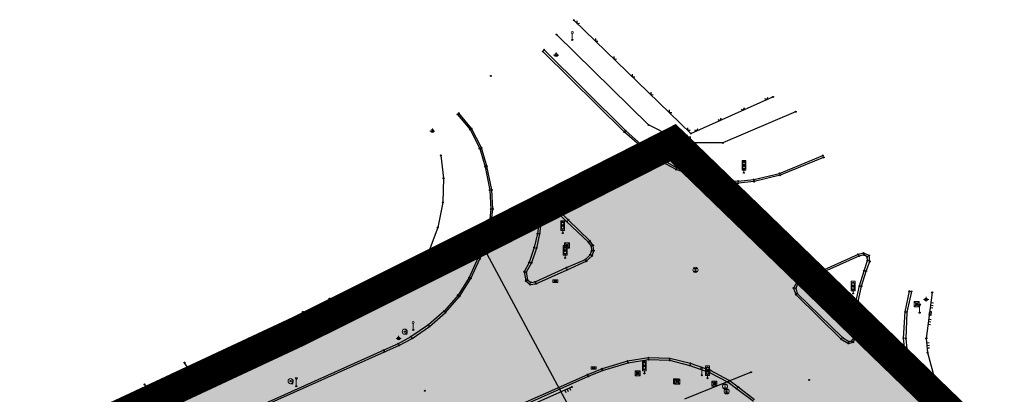
# Model space of a CAD drawing. Units: inches. Extents: x 104 to 7527718, y 15 to 4826782.
# Drawn here: x 7527220 to 7527316, y 4826656 to 4826693 of the extents above; entities that cross this region are included whole.
import ezdxf

# ---------------------------------------------------------------- set-up
doc = ezdxf.new("R2010")
doc.units = ezdxf.units.IN
doc.header["$LTSCALE"] = 0.25
doc.header["$MEASUREMENT"] = 0
doc.header["$PDMODE"] = 32
doc.header["$PDSIZE"] = 0.1
doc.linetypes.add('DASHED2', pattern=[0.375, 0.25, -0.125])
doc.layers.add('0 granica plana', color=7, linetype='Continuous', lineweight=0)
doc.layers.add('101_parcele_granica', color=7, linetype='Continuous', lineweight=30)
for name, color, linetype in [('002_Legenda-text', 7, 'Continuous'), ('107_detalj_linije', 1, 'Continuous'), ('108_topografski_znaci', 1, 'Continuous'), ('115_katastarske_tacke', 7, 'Continuous'), ('120_detaljne_tacke', 1, 'Continuous')]:
    doc.layers.add(name, color=color, linetype=linetype)
doc.layers.add('111 фекална канализација', color=7, linetype='Continuous', true_color=0x992a00)
doc.layers.add('127 телефон', color=7, linetype='Continuous', true_color=0x9900ff)
doc.layers.get('111 фекална канализација').off()
doc.layers.get('127 телефон').off()

# ---------------------------------------------------------------- blocks, each defined once
blk = doc.blocks.new('T62-04')
at = {"layer": '108_topografski_znaci', "linetype": 'Continuous', "lineweight": 9}
for p, q in [((-0.8, 0.6), (0.8, 0.6)), ((0.8, -0.6), (-0.8, -0.6))]:
    blk.add_line(p, q, dxfattribs=at)
blk.add_circle((0, 0), 0.05, dxfattribs=at)
for start, end in [(143.1301, 216.8699), (36.8699, 143.1301), (323.1301, 36.8699), (216.8699, 323.1301)]:
    blk.add_arc((0, 0), 1, start, end, dxfattribs=at)
at = {"layer": '108_topografski_znaci', "linetype": 'Continuous'}
for points in [[(-0.05, 0), (-0.04, -0.04), (-0.04, 0.04)], [(-0.04, 0.04), (0, -0.05), (0, 0.05)], [(0, -0.05), (-0.04, 0.04), (-0.04, -0.04)], [(0, 0.05), (0.04, -0.04), (0.04, 0.04)], [(0.04, -0.04), (0, 0.05), (0, -0.05)], [(0.05, 0), (0.04, 0.04), (0.04, -0.04)]]:
    blk.add_solid(points, dxfattribs=at)
blk = doc.blocks.new('T95-01')
at = {"layer": '108_topografski_znaci', "linetype": 'Continuous', "lineweight": 9}
blk.add_line((0, -1), (1, -1), dxfattribs=at)
for radius in [1, 0.05]:
    blk.add_circle((0, 0), radius, dxfattribs=at)
blk.add_arc((-0.23, 0), 1.03, 282.6804, 77.3196, dxfattribs=at)
at = {"layer": '108_topografski_znaci', "linetype": 'Continuous'}
for points in [[(-0.05, 0), (-0.04, -0.04), (-0.04, 0.04)], [(-0.04, 0.04), (0, -0.05), (0, 0.05)], [(0, -0.05), (-0.04, 0.04), (-0.04, -0.04)], [(0, 1), (0.22, 0.92), (0.26, 0.97)], [(0.04, -0.04), (0, 0.05), (0, -0.05)], [(0, 0.05), (0.04, -0.04), (0.04, 0.04)], [(0.05, 0), (0.04, 0.04), (0.04, -0.04)], [(0.26, 0.97), (0.22, 0.92), (0.5, 0.87)], [(0.22, 0.92), (0.41, 0.8), (0.5, 0.87)], [(0.5, 0.87), (0.41, 0.8), (0.71, 0.71)], [(0.41, 0.8), (0.58, 0.64), (0.71, 0.71)], [(0.71, 0.71), (0.58, 0.64), (0.87, 0.5)], [(0.58, 0.64), (0.7, 0.45), (0.87, 0.5)], [(0.87, 0.5), (0.7, 0.45), (0.97, 0.26)], [(0.7, 0.45), (0.77, 0.23), (0.97, 0.26)], [(0.97, 0.26), (0.77, 0.23), (1, 0)], [(0.77, 0.23), (0.8, 0), (1, 0)], [(1, 0), (0.8, 0), (0.97, -0.26)], [(0.22, -0.92), (0, -1), (0.26, -0.97)], [(0.41, -0.8), (0.22, -0.92), (0.5, -0.87)], [(0.5, -0.87), (0.22, -0.92), (0.26, -0.97)], [(0.58, -0.64), (0.41, -0.8), (0.71, -0.71)], [(0.71, -0.71), (0.41, -0.8), (0.5, -0.87)], [(0.7, -0.45), (0.58, -0.64), (0.87, -0.5)], [(0.87, -0.5), (0.58, -0.64), (0.71, -0.71)], [(0.77, -0.23), (0.7, -0.45), (0.97, -0.26)], [(0.97, -0.26), (0.7, -0.45), (0.87, -0.5)], [(0.8, 0), (0.77, -0.23), (0.97, -0.26)]]:
    blk.add_solid(points, dxfattribs=at)
blk = doc.blocks.new('T93-03')
at = {"layer": '108_topografski_znaci', "linetype": 'Continuous', "lineweight": 9}
for p, q in [((0.46, 3.3), (-0.46, 3.3)), ((0, 2.5), (-0.46, 3.3)), ((0, 2.5), (0.46, 3.3)), ((0, 2.5), (0, 0)), ((0, 0), (0.5, 0))]:
    blk.add_line(p, q, dxfattribs=at)
blk = doc.blocks.new('T64-43')
at = {"layer": '108_topografski_znaci', "linetype": 'Continuous', "lineweight": 9}
for p, q in [((-1, 0), (1, 0)), ((0, 1), (0, 0))]:
    blk.add_line(p, q, dxfattribs=at)
blk.add_circle((0, 0), 0.6, dxfattribs=at)
blk.add_point((0, 0), dxfattribs=at)
blk = doc.blocks.new('T64-08')
at = {"color": 1, "linetype": 'Continuous', "lineweight": 9, "true_color": 0xff0000}
for p, q in [((1, 1), (-1, -1)), ((-1, 1), (1, -1)), ((1, 1), (-1, 1)), ((-1, 1), (-1, -1)), ((1, -1), (1, 1)), ((-1, -1), (1, -1))]:
    blk.add_line(p, q, dxfattribs=at)
for centre in [(-0.5, 0), (0, 0.5), (0.5, 0), (0, -0.5)]:
    blk.add_circle(centre, 0.05, dxfattribs=at)
at = {"color": 1, "linetype": 'Continuous', "true_color": 0xff0000}
for points in [[(-0.55, 0), (-0.54, -0.04), (-0.54, 0.04)], [(-0.54, 0.04), (-0.5, -0.05), (-0.5, 0.05)], [(-0.5, -0.05), (-0.54, 0.04), (-0.54, -0.04)], [(-0.5, 0.05), (-0.46, -0.04), (-0.46, 0.04)], [(-0.46, -0.04), (-0.5, 0.05), (-0.5, -0.05)], [(-0.45, 0), (-0.46, 0.04), (-0.46, -0.04)], [(-0.05, 0.5), (-0.04, 0.46), (-0.04, 0.54)], [(-0.04, 0.54), (0, 0.45), (0, 0.55)], [(0, 0.45), (-0.04, 0.54), (-0.04, 0.46)], [(0, 0.55), (0.04, 0.46), (0.04, 0.54)], [(0.04, 0.46), (0, 0.55), (0, 0.45)], [(0.05, 0.5), (0.04, 0.54), (0.04, 0.46)], [(0.45, 0), (0.46, -0.04), (0.46, 0.04)], [(0.46, 0.04), (0.5, -0.05), (0.5, 0.05)], [(0.5, -0.05), (0.46, 0.04), (0.46, -0.04)], [(0.5, 0.05), (0.54, -0.04), (0.54, 0.04)], [(0.54, -0.04), (0.5, 0.05), (0.5, -0.05)], [(0.55, 0), (0.54, 0.04), (0.54, -0.04)], [(-0.05, -0.5), (-0.04, -0.54), (-0.04, -0.46)], [(-0.04, -0.46), (0, -0.55), (0, -0.45)], [(0, -0.55), (-0.04, -0.46), (-0.04, -0.54)], [(0, -0.45), (0.04, -0.54), (0.04, -0.46)], [(0.04, -0.54), (0, -0.45), (0, -0.55)], [(0.05, -0.5), (0.04, -0.46), (0.04, -0.54)]]:
    blk.add_solid(points, dxfattribs=at)
blk = doc.blocks.new('T93-04')
at = {"layer": '108_topografski_znaci', "linetype": 'Continuous', "lineweight": 9}
for p, q in [((0, 2.5), (0, 0)), ((0, 0), (0.5, 0))]:
    blk.add_line(p, q, dxfattribs=at)
blk.add_circle((0, 2.9), 0.4, dxfattribs=at)
blk = doc.blocks.new('T64-19')
at = {"layer": '108_topografski_znaci', "linetype": 'Continuous', "lineweight": 9}
h = blk.add_hatch(color=256, dxfattribs=at)
h.paths.add_polyline_path([(-0.75, 3.65, 1), (0.75, 3.65, 1)])
h.paths.add_polyline_path([(0.5, 3.65, -1), (-0.5, 3.65, -1)], flags=16)
h.paths.add_polyline_path([(-0.75, 2.15, 1), (0.75, 2.15, 1)])
h.paths.add_polyline_path([(0.5, 2.15, -1), (-0.5, 2.15, -1)], flags=16)
for p, q in [((-0.75, 4.8), (-0.75, 1)), ((-0.75, 4.8), (0.75, 4.8)), ((0.75, 4.8), (0.75, 1)), ((-0.75, 1), (0.75, 1)), ((0, 1), (0, 0)), ((0.75, 1), (0.75, 1))]:
    blk.add_line(p, q, dxfattribs=at)
for centre, radius in [((0, 3.65), 0.75), ((0, 3.65), 0.5), ((0, 2.15), 0.75), ((0, 2.15), 0.5)]:
    blk.add_circle(centre, radius, dxfattribs=at)
blk = doc.blocks.new('T65-07')
at = {"layer": '108_topografski_znaci', "linetype": 'Continuous', "lineweight": 9}
for p, q in [((-1, 1), (-1, -1)), ((1, 1), (-1, 1)), ((-0.5, 0.5), (0.5, 0.5)), ((0, 0.5), (0, -0.5)), ((1, -1), (1, 1)), ((-1, -1), (1, -1))]:
    blk.add_line(p, q, dxfattribs=at)
blk = doc.blocks.new('T62-11')
at = {"layer": '108_topografski_znaci', "linetype": 'Continuous', "lineweight": 9}
for p, q in [((1, 0.5), (-1, 0.5)), ((-1, 0.5), (-1, -0.5)), ((-0.5, 0.5), (-0.5, -0.5)), ((0.5, -0.5), (0.5, 0.5)), ((1, -0.5), (1, 0.5)), ((-1, -0.5), (1, -0.5))]:
    blk.add_line(p, q, dxfattribs=at)
blk.add_circle((0, 0), 0.05, dxfattribs=at)
at = {"layer": '108_topografski_znaci', "linetype": 'Continuous'}
for points in [[(-0.05, 0), (-0.04, -0.03), (-0.04, 0.03)], [(-0.04, 0.03), (-0.03, -0.04), (-0.03, 0.04)], [(-0.03, -0.04), (-0.04, 0.03), (-0.04, -0.03)], [(-0.03, 0.04), (0, -0.05), (0, 0.05)], [(0, -0.05), (-0.03, 0.04), (-0.03, -0.04)], [(0, 0.05), (0.03, -0.04), (0.03, 0.04)], [(0.03, -0.04), (0, 0.05), (0, -0.05)], [(0.03, 0.04), (0.04, -0.03), (0.04, 0.03)], [(0.04, -0.03), (0.03, 0.04), (0.03, -0.04)], [(0.05, 0), (0.04, 0.03), (0.04, -0.03)]]:
    blk.add_solid(points, dxfattribs=at)
blk = doc.blocks.new('T65-22')
at = {"layer": '108_topografski_znaci', "linetype": 'Continuous', "lineweight": 9}
for p, q in [((1, 1), (-1, 1)), ((-1, 1), (1, -1)), ((1, 1), (-1, -1)), ((-1, 1), (-1, -1)), ((1, -1), (1, 1)), ((-1, -1), (1, -1))]:
    blk.add_line(p, q, dxfattribs=at)
for centre in [(-0.5, 0), (0.5, 0)]:
    blk.add_circle(centre, 0.05, dxfattribs=at)
at = {"layer": '108_topografski_znaci', "linetype": 'Continuous'}
for points in [[(-0.55, 0), (-0.54, -0.04), (-0.54, 0.04)], [(-0.54, 0.04), (-0.5, -0.05), (-0.5, 0.05)], [(-0.5, -0.05), (-0.54, 0.04), (-0.54, -0.04)], [(-0.5, 0.05), (-0.46, -0.04), (-0.46, 0.04)], [(-0.46, -0.04), (-0.5, 0.05), (-0.5, -0.05)], [(-0.45, 0), (-0.46, 0.04), (-0.46, -0.04)], [(0.45, 0), (0.46, -0.04), (0.46, 0.04)], [(0.46, 0.04), (0.5, -0.05), (0.5, 0.05)], [(0.5, -0.05), (0.46, 0.04), (0.46, -0.04)], [(0.5, 0.05), (0.54, -0.04), (0.54, 0.04)], [(0.54, -0.04), (0.5, 0.05), (0.5, -0.05)], [(0.55, 0), (0.54, 0.04), (0.54, -0.04)]]:
    blk.add_solid(points, dxfattribs=at)
blk = doc.blocks.new('TK120X')
at = {"linetype": 'Continuous'}
for p, q in [((-1, 0), (-1, 1)), ((0, 0), (0, 1)), ((1, 0), (1, 1))]:
    blk.add_line(p, q, dxfattribs=at)
blk = doc.blocks.new('TK117')
at = {"layer": '108_topografski_znaci', "linetype": 'Continuous'}
for p, q in [((-0.71, 0.71), (0, 0)), ((0, 0), (0.71, 0.71))]:
    blk.add_line(p, q, dxfattribs=at)
blk = doc.blocks.new('CIG1000')
for p, q in [((-3, 7.5), (3, 7.5)), ((-3, -7.5), (-3, 7.5)), ((3, 7.5), (3, -7.5)), ((3, -7.5), (-3, -7.5))]:
    blk.add_line(p, q)
blk = doc.blocks.new('TK120AB')
at = {"linetype": 'Continuous'}
for p, q in [((-4.25, 0), (-4.25, 1)), ((-3.25, 0), (-3.25, 1)), ((-2.25, 0), (-2.25, 1)), ((2.25, 0), (2.25, 1)), ((3.25, 0), (3.25, 1)), ((4.25, 0), (4.25, 1))]:
    blk.add_line(p, q, dxfattribs=at)
at = {"xscale": 0.1, "yscale": 0.1, "zscale": 0.1, "rotation": 90.00000000000001}
blk.add_blockref('CIG1000', (0, 0.3), dxfattribs=at)

msp = doc.modelspace()

# ---------------------------------------------------------------- hatches: boundary and pattern name
at = {"layer": '002_Legenda-text'}
h = msp.add_hatch(color=254, dxfattribs=at)
h.dxf.hatch_style = 1
h.paths.add_polyline_path([(7527431.419, 4826524.908), (7527430.748, 4826525.063, -0.219065), (7527426.116, 4826528.641), (7527421.746, 4826537, 0.081013), (7527392.004, 4826576.666), (7527347.89, 4826619.08), (7527283.981, 4826680.912), (7527265.15, 4826671.37), (7527257.938, 4826667.768), (7527247.53, 4826662.57), (7527217.09, 4826648.36), (7527209.62, 4826644.6), (7527192.16, 4826637.11), (7527188.679, 4826635.682), (7527168.79, 4826627.52), (7527162.36, 4826625.16), (7527159.419, 4826623.695), (7527153.044, 4826621.889), (7527148.221, 4826620.565), (7527145.781, 4826620.016), (7527143.322, 4826619.556), (7527138.402, 4826618.665), (7527135.938, 4826618.237), (7527129.256, 4826617.154), (7527124.792, 4826616.725), (7527121.003, 4826616.618), (7527115.33, 4826616.768), (7527103.543, 4826617.115), (7527094.05, 4826617.394), (7527083.518, 4826617.704), (7527083.617, 4826619.866), (7527081.421, 4826619.966), (7527081.26, 4826614.54), (7527070.16, 4826615.31), (7527068.99, 4826615.85), (7527065.63, 4826616.45), (7527065.12, 4826616.54), (7527058.38, 4826617.5), (7527057.181, 4826618.456), (7527051.55, 4826618.83), (7527047.1, 4826619.169), (7527044.947, 4826619.333), (7527040.957, 4826619.637), (7527038.95, 4826619.79), (7527034.43, 4826620.08), (7527031.06, 4826620.26), (7527020.4, 4826620.81), (7527013.041, 4826621.045), (7527004.66, 4826620.68), (7527000.76, 4826620.56), (7526997.66, 4826620.46), (7526984.965, 4826616.599), (7526982.93, 4826615.98), (7526980.02, 4826615.22), (7526972.28, 4826613.19), (7526952.01, 4826608.08), (7526951.09, 4826607.79), (7526948.85, 4826607.13), (7526937.76, 4826604.09), (7526937.1, 4826603.89), (7526932.77, 4826602.74), (7526932.731, 4826602.557), (7526932.49, 4826602.5), (7526927.02, 4826601.2), (7526925.75, 4826600.9), (7526920.87, 4826599.49), (7526916.17, 4826596.59), (7526911.52, 4826594.6), (7526911.79, 4826593.86), (7526906.35, 4826590.41), (7526897.073, 4826585.245), (7526896.855, 4826585.123), (7526897.55, 4826583.68), (7526893.1, 4826580.88), (7526892.88, 4826581.08), (7526889.48, 4826578.94), (7526876.82, 4826569.14), (7526870.61, 4826561.45), (7526863.04, 4826552.24), (7526854.9, 4826542.42), (7526844.13, 4826529.08), (7526839.6, 4826523.35), (7526848.66, 4826508.78), (7526851.78, 4826512.75), (7526857, 4826519.06), (7526859.84, 4826522.5), (7526862.265, 4826525.319), (7526866.2, 4826523.58), (7526869.09, 4826522.05), (7526872.7, 4826520.21), (7526876.45, 4826518.61), (7526880.22, 4826517.09), (7526883.31, 4826516.02), (7526887.14, 4826514.62), (7526890.34, 4826513.13), (7526896.81, 4826509.67), (7526908.49, 4826503.41), (7526909.19, 4826502.92), (7526909.96, 4826501.93), (7526910.5, 4826500.42), (7526910.491, 4826499.865), (7526919.84, 4826493.08), (7526927.17, 4826489.3), (7526934.08, 4826485.74), (7526938.34, 4826483.12), (7526943.57, 4826480.17), (7526946.59, 4826478.35), (7526952.36, 4826475.09), (7526958.84, 4826471.73), (7526963.46, 4826469.44), (7526974.35, 4826463.56), (7526977.64, 4826461.68), (7526982.53, 4826458.92), (7526988.95, 4826454.96), (7526994.7, 4826451.52), (7526996.61, 4826450.34), (7527001.59, 4826445.98), (7527005.19, 4826443.11), (7527021.34, 4826429.47), (7527022.51, 4826430.47), (7527029.17, 4826424.44), (7527044.01, 4826410.55), (7527052.13, 4826403.16), (7527062.18, 4826393.72), (7527073.23, 4826383.39), (7527085.45, 4826372.32), (7527090.87, 4826367.41), (7527097.19, 4826361.7), (7527104.63, 4826354.83), (7527111.01, 4826348.69), (7527116.4, 4826343.55), (7527125.7, 4826335.12), (7527137.65, 4826324.11), (7527137.24, 4826320.93), (7527147, 4826315.69), (7527162.63, 4826324.49), (7527167.56, 4826327.265), (7527172.49, 4826330.04), (7527172.67, 4826329.75), (7527182, 4826335.05), (7527182.4, 4826335.28), (7527200.67, 4826345.78), (7527220.5, 4826357.19), (7527230.13, 4826361.06), (7527235.92, 4826363.51), (7527246.09, 4826366.32), (7527258.6, 4826369.17), (7527261.94, 4826370.09), (7527270.09, 4826372.34), (7527272.68, 4826373.34), (7527278.75, 4826374.67), (7527290.31, 4826377.63), (7527299.35, 4826379.9), (7527304.57, 4826381.21), (7527317.66, 4826384.56), (7527320.64, 4826385.32), (7527332.84, 4826388.46), (7527342.26, 4826390.89), (7527343.88, 4826391.49), (7527351.86, 4826393.59), (7527356.78, 4826394.32), (7527359.4, 4826394.3), (7527363.2, 4826393.64), (7527365.83, 4826394.22), (7527367.2, 4826394.52), (7527382.36, 4826397.32), (7527385.79, 4826397.93), (7527391.53, 4826399.07), (7527396.63, 4826400), (7527400.82, 4826400.76), (7527405.3, 4826401.57), (7527406.25, 4826401.79), (7527414.25, 4826403.26), (7527418.03, 4826403.99), (7527420.99, 4826404.57), (7527425.55, 4826405.4), (7527431.33, 4826406.46), (7527446.32, 4826409.42), (7527462.223, 4826412.56)])
h.paths.add_polyline_path([(7527419.48, 4826500.88), (7527420.34, 4826501.08), (7527442.041, 4826427.582, -0.444565), (7527437.388, 4826419.985), (7527345.555, 4826402.838, -0.352184), (7527338.93, 4826406.394), (7527305.099, 4826486.207, -0.481794), (7527311.363, 4826497.756), (7527338.18, 4826502.52), (7527411.007, 4826510.219), (7527417.7, 4826507.65)], flags=16)
h.paths.add_polyline_path([(7527397.666, 4826520.244), (7527324.377, 4826512.657), (7527299.137, 4826506.79), (7527279.601, 4826568.869), (7527289.28, 4826572.34), (7527298.82, 4826576.06), (7527318.64, 4826584.44), (7527355.606, 4826594.439), (7527355.8, 4826594.37), (7527389.39, 4826561.59), (7527398.21, 4826550.85), (7527406.339, 4826538.948, -0.568217)], flags=16)
h.paths.add_polyline_path([(7527345.883, 4826599.617), (7527319.189, 4826590.558), (7527277.809, 4826574.897), (7527273.14, 4826589.26), (7527268.36, 4826604.19), (7527265.09, 4826615.17), (7527262.02, 4826625.69), (7527261.59, 4826625.62), (7527258.81, 4826634.57), (7527259.12, 4826634.67), (7527256.34, 4826644.01), (7527279.452, 4826653.578, -0.298099), (7527292.364, 4826651.136), (7527330.9, 4826614.04)], flags=16)
h.paths.add_polyline_path([(7527328.816, 4826404.888, -0.449215), (7527324.97, 4826396.783), (7527311.33, 4826392.811), (7527311.134, 4826393.071), (7527277.755, 4826384.544), (7527271.545, 4826402.848), (7527269.6, 4826408.67), (7527263.01, 4826420.33), (7527255.64, 4826428.09), (7527250.43, 4826432.56), (7527246.154, 4826435.931), (7527243.95, 4826438.3), (7527237.96, 4826442.12), (7527233.66, 4826444.86), (7527231.13, 4826446.47), (7527229.02, 4826446.4), (7527221.51, 4826446.36), (7527218.88, 4826446.33), (7527218.02, 4826446.54), (7527217.23, 4826446.68), (7527197.399, 4826450.149), (7527186.33, 4826452.04), (7527179.52, 4826453.42), (7527178.22, 4826453.83), (7527172.62, 4826455.58), (7527170.48, 4826456.41), (7527166.45, 4826457.96), (7527163.59, 4826459.41), (7527158.05, 4826462.21), (7527152.16, 4826465.5), (7527134.32, 4826475.35), (7527134.502, 4826475.694), (7527108.047, 4826491.101), (7527107.91, 4826491.19), (7527107.01, 4826491.84), (7527106.689, 4826492.17), (7527104.25, 4826495.6), (7527102.36, 4826499.38), (7527100.97, 4826504.01), (7527100.4, 4826508.54), (7527100.34, 4826514.78), (7527100.24, 4826524.16), (7527100.21, 4826524.91), (7527100.46, 4826526.19), (7527101.03, 4826527.36), (7527101.89, 4826528.34), (7527102.97, 4826529.07), (7527104.2, 4826529.49), (7527105.63, 4826529.4), (7527268.973, 4826477.321), (7527273.312, 4826479.307), (7527293.66, 4826487.723)], flags=16)
h.paths.add_polyline_path([(7527286.93, 4826509.16), (7527286.72, 4826507.14), (7527285.87, 4826505.16), (7527284.46, 4826503.65), (7527282.63, 4826502.7), (7527272.68, 4826500.221), (7527265.5, 4826499.24), (7527255.42, 4826498.71), (7527246.409, 4826499.43), (7527235.571, 4826503.918), (7527200.39, 4826513.54), (7527163.82, 4826524.67), (7527110.35, 4826539.97), (7527103.924, 4826541.009), (7527004.795, 4826571.344, -0.110595), (7527000.237, 4826573.937), (7526978.168, 4826593.989, -0.58763), (7526979.757, 4826600.795), (7526985.107, 4826602.327, -0.085548), (7527025.633, 4826606.732), (7527077.845, 4826603.468), (7527078.31, 4826601.63), (7527087.94, 4826599.69), (7527088.37, 4826597.09), (7527109.45, 4826595.69), (7527112.93, 4826595.57), (7527115.72, 4826596.14), (7527117.08, 4826596.45), (7527121.47, 4826597.401), (7527128.18, 4826598.95), (7527132.69, 4826599.9), (7527138.09, 4826601.06), (7527148.08, 4826602.99), (7527152.45, 4826604.26), (7527159.89, 4826605.85), (7527162.44, 4826606.82), (7527163.781, 4826607.219), (7527168.83, 4826608.72), (7527177.53, 4826611.77), (7527199.03, 4826619.98), (7527201.76, 4826621.27), (7527247.673, 4826640.424), (7527248.53, 4826638.86), (7527251, 4826632.5), (7527258.31, 4826607.04)], flags=16)
h.paths.add_polyline_path([(7527268.156, 4826389.992), (7527268.562, 4826388.753, -0.434572), (7527264.331, 4826381.068), (7527231.909, 4826372.872, 0.063472), (7527222.024, 4826368.988), (7527151.118, 4826330.145, -0.321734), (7527144.173, 4826330.992), (7527058.368, 4826409.961), (7527058.74, 4826410.17), (7527072.72, 4826418.04), (7527083.23, 4826425.6), (7527087.63, 4826428.63), (7527094.2, 4826433.15), (7527096.39, 4826434.66), (7527102.75, 4826439.56), (7527106.98, 4826442.95), (7527104.85, 4826445), (7527077.48, 4826426.08), (7527074.39, 4826422.67), (7527056.72, 4826412.01), (7527056.37, 4826411.799), (7527003.017, 4826460.902, 0.060433), (7527001.844, 4826461.745), (7526982.161, 4826472.562), (7526969.98, 4826479.38), (7526973.21, 4826485.61), (7526987.92, 4826487.16), (7527000.39, 4826488.53), (7527010.17, 4826488.98), (7527011.27, 4826488.92), (7527017.72, 4826488.49), (7527023.13, 4826487.47), (7527028.99, 4826485.97), (7527029.51, 4826489), (7527029.61, 4826494.54), (7527029.91, 4826494.88), (7527027.78, 4826496.05), (7527026.82, 4826495.28), (7527023.141, 4826494.385), (7527018.79, 4826494.24), (7527004.59, 4826493.23), (7526955.52, 4826487.34), (7526955.31, 4826487.48), (7526950.78, 4826489.87), (7526950.84, 4826489.99), (7526943.18, 4826493.96), (7526943.12, 4826493.86), (7526936.99, 4826497.02), (7526937.06, 4826497.14), (7526931.951, 4826499.771), (7526929.39, 4826501.09), (7526929.32, 4826500.96), (7526924.76, 4826503.27), (7526915.85, 4826507.88), (7526871.5, 4826530.9), (7526870.81, 4826531.62), (7526870.35, 4826532.48), (7526870.12, 4826533.42), (7526870.12, 4826534.334), (7526870.42, 4826535.33), (7526883.06, 4826550.6), (7526887.63, 4826555.92), (7526887.41, 4826556.13), (7526889.61, 4826558.45), (7526889.83, 4826558.25), (7526894.65, 4826562.84), (7526894.45, 4826563.07), (7526896.82, 4826565.11), (7526897.02, 4826564.89), (7526902.27, 4826569.15), (7526908, 4826573.11), (7526913.91, 4826576.73), (7526913.76, 4826576.99), (7526916.51, 4826578.51), (7526916.66, 4826578.25), (7526919.92, 4826579.92), (7526919.79, 4826580.19), (7526922.56, 4826581.52), (7526922.69, 4826581.25), (7526928.86, 4826583.86), (7526928.76, 4826584.14), (7526931.82, 4826585.23), (7526931.92, 4826584.95), (7526938.62, 4826587.25), (7526951.05, 4826590.74), (7526950.947, 4826591.059), (7526955.24, 4826592.44), (7526955.34, 4826592.12), (7526958.61, 4826592.57), (7526961.92, 4826592.15), (7526965.02, 4826590.95), (7526967.73, 4826589.03), (7526968.46, 4826589.81), (7526974.94, 4826583.95), (7526975.14, 4826584.17), (7526977.48, 4826582.05), (7526977.28, 4826581.83), (7526990.14, 4826570.2), (7526990.34, 4826570.42), (7526992.21, 4826568.73), (7526992.01, 4826568.51), (7526998.82, 4826562.35), (7526998.726, 4826562.247), (7527088.167, 4826535.662, -0.340547), (7527091.74, 4826530.714), (7527091.049, 4826508.447, 0.278714), (7527106.27, 4826481.401), (7527161.531, 4826450.158, 0.085363), (7527173.019, 4826446.039), (7527209.55, 4826439.62), (7527216.86, 4826438.34), (7527225.68, 4826436.42), (7527234.149, 4826433.162, 0.00301), (7527233.326, 4826433.663), (7527234.18, 4826433.15), (7527234.149, 4826433.162, -0.177125)], flags=16)
h.paths.add_polyline_path([(7527205.355, 4826584.397), (7527195.455, 4826584.397), (7527195.455, 4826588.447), (7527205.355, 4826588.447)], flags=16)
h.paths.add_polyline_path([(7526920.56, 4826519.991), (7526910.66, 4826519.991), (7526910.66, 4826524.041), (7526920.56, 4826524.041)], flags=0)
h.paths.add_polyline_path([(7527196.741, 4826583.63), (7527204.222, 4826583.63), (7527204.222, 4826589.462), (7527196.741, 4826589.462)], flags=24)
h.paths.add_polyline_path([(7526913.678, 4826519.224), (7526917.269, 4826519.224), (7526917.269, 4826525.057), (7526913.678, 4826525.057)], flags=8)

# ---------------------------------------------------------------- linework, layer by layer
msp.add_lwpolyline([(7527462.223, 4826412.56), (7527431.419, 4826524.908), (7527430.748, 4826525.063, -0.219065), (7527426.116, 4826528.641), (7527421.746, 4826537, 0.081013), (7527392.004, 4826576.666), (7527347.89, 4826619.08), (7527283.981, 4826680.912)], format="xyb")
at = {"layer": '0 granica plana', "linetype": 'DASHED2', "ltscale": 40, "const_width": 3}
msp.add_lwpolyline([(7527421.746, 4826537, 0.081013), (7527392.004, 4826576.666), (7527347.89, 4826619.08), (7527283.981, 4826680.912), (7527265.15, 4826671.37), (7527265.15, 4826671.37), (7527257.938, 4826667.768), (7527257.938, 4826667.768), (7527247.53, 4826662.57), (7527217.09, 4826648.36)], format="xyb", dxfattribs=at)
at = {"layer": '101_parcele_granica'}
for p, q in [((7527283.981, 4826680.912), (7527265.15, 4826671.37)), ((7527265.15, 4826671.37), (7527247.53, 4826662.57)), ((7527275.58, 4826651.98), (7527265.15, 4826671.37)), ((7527247.53, 4826662.57), (7527217.09, 4826648.36)), ((7527291.6, 4826658.55), (7527285.11, 4826655.92))]:
    msp.add_line(p, q, dxfattribs=at)
at = {"layer": '107_detalj_linije'}
for p, q in [((7527274.3, 4826692.84), (7527285.72, 4826681.81)), ((7527281.59, 4826682.64), (7527272.61, 4826691.44)), ((7527271.29, 4826689.8), (7527279.25, 4826681.95)), ((7527271.42, 4826689.96), (7527279.36, 4826682.09)), ((7527285.72, 4826681.81), (7527293.73, 4826685.37)), ((7527262.96, 4826683.66), (7527264.2, 4826682.18)), ((7527264.34, 4826682.28), (7527263.09, 4826683.78)), ((7527295.94, 4826683.92), (7527288.83, 4826680.89)), ((7527264.2, 4826682.18), (7527265.13, 4826680.34)), ((7527265.31, 4826680.41), (7527264.34, 4826682.28)), ((7527283.83, 4826681.52), (7527281.59, 4826682.64)), ((7527281.19, 4826680.25), (7527279.25, 4826681.95)), ((7527279.36, 4826682.09), (7527281.28, 4826680.39)), ((7527286.2, 4826680.89), (7527283.83, 4826681.52)), ((7527265.13, 4826680.34), (7527265.68, 4826678.56)), ((7527265.84, 4826678.61), (7527265.31, 4826680.41)), ((7527282.83, 4826679.07), (7527281.19, 4826680.25)), ((7527281.28, 4826680.39), (7527282.94, 4826679.26)), ((7527288.83, 4826680.89), (7527286.2, 4826680.89)), ((7527261.34, 4826679.67), (7527261.6, 4826677.44)), ((7527282.94, 4826679.26), (7527284.35, 4826678.46)), ((7527294.36, 4826677.91), (7527298.59, 4826679.65)), ((7527298.67, 4826679.48), (7527294.43, 4826677.74)), ((7527265.68, 4826678.56), (7527266.12, 4826676.3)), ((7527266.3, 4826676.31), (7527265.84, 4826678.61)), ((7527284.29, 4826678.29), (7527282.83, 4826679.07)), ((7527286.24, 4826677.6), (7527284.29, 4826678.29)), ((7527284.35, 4826678.46), (7527286.29, 4826677.77)), ((7527261.6, 4826677.44), (7527261.53, 4826675.08)), ((7527288.29, 4826677.14), (7527286.24, 4826677.6)), ((7527286.29, 4826677.77), (7527288.32, 4826677.32)), ((7527288.32, 4826677.32), (7527290.35, 4826677.17)), ((7527290.35, 4826677.17), (7527291.85, 4826677.31)), ((7527291.85, 4826677.31), (7527294.36, 4826677.91)), ((7527294.43, 4826677.74), (7527291.88, 4826677.13)), ((7527290.34, 4826676.97), (7527288.29, 4826677.14)), ((7527291.88, 4826677.13), (7527290.34, 4826676.97)), ((7527266.12, 4826676.3), (7527266.21, 4826674.44)), ((7527266.41, 4826674.45), (7527266.3, 4826676.31)), ((7527261.53, 4826675.08), (7527261.06, 4826672.65)), ((7527266.21, 4826674.44), (7527266.01, 4826672.56)), ((7527266.18, 4826672.51), (7527266.41, 4826674.45)), ((7527271.32, 4826674.83), (7527271.05, 4826674.35)), ((7527271.43, 4826674.67), (7527271.24, 4826674.31)), ((7527271.83, 4826675.01), (7527271.32, 4826674.83)), ((7527271.81, 4826674.8), (7527271.43, 4826674.67)), ((7527272.2, 4826674.66), (7527271.81, 4826674.8)), ((7527272.32, 4826674.8), (7527271.83, 4826675.01)), ((7527273.61, 4826673.24), (7527272.2, 4826674.66)), ((7527273.77, 4826673.41), (7527272.32, 4826674.8)), ((7527270.97, 4826673.58), (7527270.78, 4826672.06)), ((7527271.17, 4826673.57), (7527270.96, 4826672.02)), ((7527271.05, 4826674.35), (7527270.97, 4826673.58)), ((7527271.24, 4826674.31), (7527271.17, 4826673.57)), ((7527261.06, 4826672.65), (7527260.2, 4826670.41)), ((7527266.01, 4826672.56), (7527265.52, 4826671.1)), ((7527265.73, 4826671), (7527266.18, 4826672.51)), ((7527275.74, 4826671.22), (7527273.61, 4826673.24)), ((7527275.88, 4826671.35), (7527273.77, 4826673.41)), ((7527270.78, 4826672.06), (7527270.45, 4826670.71)), ((7527270.96, 4826672.02), (7527270.67, 4826670.65)), ((7527265.52, 4826671.1), (7527264.94, 4826669.66)), ((7527265.15, 4826669.58), (7527265.73, 4826671)), ((7527270.45, 4826670.71), (7527269.97, 4826669.25)), ((7527270.67, 4826670.65), (7527270.17, 4826669.2)), ((7527276.03, 4826670.84), (7527275.74, 4826671.22)), ((7527276.19, 4826670.9), (7527275.88, 4826671.35)), ((7527276.08, 4826670.4), (7527276.03, 4826670.84)), ((7527276.26, 4826670.39), (7527276.19, 4826670.9)), ((7527260.2, 4826670.41), (7527258.92, 4826668.37)), ((7527264.94, 4826669.66), (7527264.1, 4826667.77)), ((7527275.45, 4826669.53), (7527275.91, 4826670)), ((7527275.53, 4826669.36), (7527276.11, 4826669.9)), ((7527275.91, 4826670), (7527276.08, 4826670.4)), ((7527276.11, 4826669.9), (7527276.26, 4826670.39)), ((7527302.02, 4826670.03), (7527296.04, 4826667.33)), ((7527302.1, 4826669.86), (7527296.15, 4826667.19)), ((7527302.55, 4826670.16), (7527302.02, 4826670.03)), ((7527302.58, 4826669.97), (7527302.1, 4826669.86)), ((7527303.11, 4826669.91), (7527302.55, 4826670.16)), ((7527302.92, 4826669.8), (7527302.58, 4826669.97)), ((7527302.96, 4826669.42), (7527302.92, 4826669.8)), ((7527303.16, 4826669.33), (7527303.11, 4826669.91)), ((7527264.26, 4826667.69), (7527265.15, 4826669.58)), ((7527269.97, 4826669.25), (7527269.46, 4826668.34)), ((7527270.17, 4826669.2), (7527269.65, 4826668.29)), ((7527270.53, 4826667.34), (7527273.6, 4826668.74)), ((7527273.6, 4826668.74), (7527275.45, 4826669.53)), ((7527273.66, 4826668.54), (7527275.53, 4826669.36)), ((7527302.62, 4826668.44), (7527302.96, 4826669.42)), ((7527302.8, 4826668.4), (7527303.16, 4826669.33)), ((7527258.92, 4826668.37), (7527257.04, 4826666.79)), ((7527264.1, 4826667.77), (7527263.02, 4826666.06)), ((7527269.46, 4826668.34), (7527269.62, 4826667.45)), ((7527269.65, 4826668.29), (7527269.8, 4826667.55)), ((7527270.62, 4826667.17), (7527273.66, 4826668.54)), ((7527302.18, 4826666.95), (7527302.62, 4826668.44)), ((7527302.35, 4826666.93), (7527302.8, 4826668.4)), ((7527257.04, 4826666.79), (7527251.5, 4826664.23)), ((7527263.17, 4826665.93), (7527264.26, 4826667.69)), ((7527269.62, 4826667.45), (7527270.07, 4826667.09)), ((7527269.8, 4826667.55), (7527270.11, 4826667.3)), ((7527270.07, 4826667.09), (7527270.62, 4826667.17)), ((7527270.11, 4826667.3), (7527270.53, 4826667.34)), ((7527296.04, 4826667.33), (7527295.73, 4826666.75)), ((7527295.73, 4826666.75), (7527295.95, 4826666.11)), ((7527296.15, 4826667.19), (7527295.96, 4826666.73)), ((7527301.83, 4826665.49), (7527302.18, 4826666.95)), ((7527302.03, 4826665.45), (7527302.35, 4826666.93)), ((7527263.02, 4826666.06), (7527261.66, 4826664.5)), ((7527261.81, 4826664.38), (7527263.17, 4826665.93)), ((7527295.95, 4826666.11), (7527300.39, 4826661.78)), ((7527295.96, 4826666.73), (7527296.08, 4826666.22)), ((7527296.08, 4826666.22), (7527300.5, 4826661.92)), ((7527306.61, 4826664.42), (7527307.03, 4826666.43)), ((7527307.24, 4826666.41), (7527306.79, 4826664.41)), ((7527309.25, 4826666.33), (7527308.68, 4826661.85)), ((7527251.5, 4826664.23), (7527250.5, 4826665.72)), ((7527301.58, 4826663.41), (7527301.83, 4826665.49)), ((7527301.83, 4826663.42), (7527302.03, 4826665.45)), ((7527247.9, 4826664.42), (7527248.8, 4826663.03)), ((7527261.66, 4826664.5), (7527260.14, 4826663.16)), ((7527260.25, 4826663.01), (7527261.81, 4826664.38)), ((7527306.46, 4826661.86), (7527306.61, 4826664.42)), ((7527306.79, 4826664.41), (7527306.67, 4826661.83)), ((7527248.8, 4826663.03), (7527237.38, 4826657.91)), ((7527260.14, 4826663.16), (7527258.43, 4826662.01)), ((7527258.54, 4826661.85), (7527260.25, 4826663.01)), ((7527301.6, 4826661.88), (7527301.58, 4826663.41)), ((7527301.79, 4826661.89), (7527301.83, 4826663.42)), ((7527258.43, 4826662.01), (7527257.18, 4826661.32)), ((7527257.18, 4826661.32), (7527255.77, 4826660.69)), ((7527255.86, 4826660.54), (7527257.25, 4826661.16)), ((7527257.25, 4826661.16), (7527258.54, 4826661.85)), ((7527300.39, 4826661.78), (7527301.08, 4826661.36)), ((7527300.5, 4826661.92), (7527301.13, 4826661.54)), ((7527301.08, 4826661.36), (7527301.54, 4826661.47)), ((7527301.13, 4826661.54), (7527301.38, 4826661.57)), ((7527301.38, 4826661.57), (7527301.6, 4826661.88)), ((7527301.54, 4826661.47), (7527301.79, 4826661.89)), ((7527306.69, 4826659.76), (7527306.46, 4826661.86)), ((7527306.67, 4826661.83), (7527306.88, 4826659.77)), ((7527308.68, 4826661.85), (7527308.79, 4826660.47)), ((7527255.77, 4826660.69), (7527243.85, 4826655.35)), ((7527243.91, 4826655.2), (7527255.86, 4826660.54)), ((7527308.79, 4826660.47), (7527309.44, 4826658.07)), ((7527237.38, 4826657.91), (7527236.36, 4826659.48)), ((7527279.54, 4826659.64), (7527277.06, 4826658.88)), ((7527277.1, 4826658.72), (7527279.61, 4826659.47)), ((7527281.58, 4826659.96), (7527279.54, 4826659.64)), ((7527279.61, 4826659.47), (7527281.6, 4826659.79)), ((7527283.67, 4826659.88), (7527281.58, 4826659.96)), ((7527281.6, 4826659.79), (7527283.64, 4826659.71)), ((7527283.64, 4826659.71), (7527285.62, 4826659.22)), ((7527285.69, 4826659.41), (7527283.67, 4826659.88)), ((7527285.62, 4826659.22), (7527287.54, 4826658.52)), ((7527287.63, 4826658.72), (7527285.69, 4826659.41)), ((7527307.19, 4826657.74), (7527306.69, 4826659.76)), ((7527306.88, 4826659.77), (7527307.39, 4826657.8)), ((7527275.64, 4826658.31), (7527261.69, 4826652.12)), ((7527261.75, 4826651.96), (7527275.73, 4826658.15)), ((7527277.06, 4826658.88), (7527275.64, 4826658.31)), ((7527275.73, 4826658.15), (7527277.1, 4826658.72)), ((7527287.54, 4826658.52), (7527289.35, 4826657.58)), ((7527289.46, 4826657.74), (7527287.63, 4826658.72)), ((7527232.45, 4826657.36), (7527233.34, 4826656.05)), ((7527289.35, 4826657.58), (7527290.17, 4826656.95)), ((7527290.33, 4826657.11), (7527289.46, 4826657.74)), ((7527307.9, 4826655.82), (7527307.19, 4826657.74)), ((7527308.08, 4826655.91), (7527307.39, 4826657.8)), ((7527310.34, 4826655.83), (7527309.44, 4826658.07)), ((7527248.03, 4826645.61), (7527274.12, 4826657.12)), ((7527290.17, 4826656.95), (7527291.83, 4826655.73)), ((7527291.94, 4826655.86), (7527290.33, 4826657.11))]:
    msp.add_line(p, q, dxfattribs=at)
at = {"layer": '115_katastarske_tacke'}
for p in [(7527285.34, 4826681.6), (7527265.15, 4826671.37), (7527247.53, 4826662.57), (7527291.6, 4826658.55)]:
    msp.add_point(p, dxfattribs=at)
at = {"layer": '120_detaljne_tacke'}
for p in [(7527274.3, 4826692.84), (7527272.61, 4826691.44), (7527274.16, 4826690.92), (7527271.29, 4826689.8), (7527271.42, 4826689.96), (7527272.59, 4826689.45), (7527266.22, 4826687.41), (7527293.73, 4826685.37), (7527262.96, 4826683.66), (7527263.09, 4826683.78), (7527295.94, 4826683.92), (7527264.2, 4826682.18), (7527264.34, 4826682.28), (7527279.36, 4826682.09), (7527281.59, 4826682.64), (7527260.52, 4826682.04), (7527279.25, 4826681.95), (7527283.83, 4826681.52), (7527285.45, 4826681.24), (7527285.72, 4826681.81), (7527265.13, 4826680.34), (7527265.31, 4826680.41), (7527281.19, 4826680.25), (7527281.28, 4826680.39), (7527286.2, 4826680.89), (7527288.83, 4826680.89), (7527261.34, 4826679.67), (7527282.94, 4826679.26), (7527284.61, 4826679.26), (7527298.59, 4826679.65), (7527298.67, 4826679.48), (7527265.68, 4826678.56), (7527265.84, 4826678.61), (7527282.83, 4826679.07), (7527284.29, 4826678.29), (7527284.35, 4826678.46), (7527285.24, 4826678.86), (7527261.6, 4826677.44), (7527286.24, 4826677.6), (7527286.29, 4826677.77), (7527288.32, 4826677.32), (7527290.9, 4826677.98), (7527291.85, 4826677.31), (7527294.36, 4826677.91), (7527294.43, 4826677.74), (7527266.12, 4826676.3), (7527266.3, 4826676.31), (7527288.29, 4826677.14), (7527290.34, 4826676.97), (7527290.35, 4826677.17), (7527291.88, 4826677.13), (7527261.53, 4826675.08), (7527266.21, 4826674.44), (7527266.41, 4826674.45), (7527271.32, 4826674.83), (7527271.43, 4826674.67), (7527271.81, 4826674.8), (7527271.83, 4826675.01), (7527272.2, 4826674.66), (7527272.32, 4826674.8), (7527270.97, 4826673.58), (7527271.05, 4826674.35), (7527271.17, 4826673.57), (7527271.24, 4826674.31), (7527273.77, 4826673.41), (7527261.06, 4826672.65), (7527265.17, 4826672.57), (7527266.01, 4826672.56), (7527266.18, 4826672.51), (7527273.61, 4826673.24), (7527265, 4826671.79), (7527270.78, 4826672.06), (7527270.96, 4826672.02), (7527273.23, 4826672.11), (7527265.52, 4826671.1), (7527265.73, 4826671), (7527270.45, 4826670.71), (7527270.67, 4826670.65), (7527273.65, 4826670.89), (7527275.74, 4826671.22), (7527275.88, 4826671.35), (7527276.03, 4826670.84), (7527276.19, 4826670.9), (7527260.2, 4826670.41), (7527264.94, 4826669.66), (7527265.15, 4826669.58), (7527273.46, 4826669.69), (7527275.91, 4826670), (7527276.08, 4826670.4), (7527276.11, 4826669.9), (7527276.26, 4826670.39), (7527302.02, 4826670.03), (7527302.1, 4826669.86), (7527302.55, 4826670.16), (7527302.58, 4826669.97), (7527302.92, 4826669.8), (7527303.11, 4826669.91), (7527269.97, 4826669.25), (7527270.17, 4826669.2), (7527273.6, 4826668.74), (7527275.45, 4826669.53), (7527275.53, 4826669.36), (7527302.96, 4826669.42), (7527303.16, 4826669.33), (7527258.92, 4826668.37), (7527264.1, 4826667.77), (7527264.26, 4826667.69), (7527269.46, 4826668.34), (7527269.65, 4826668.29), (7527273.66, 4826668.54), (7527286.17, 4826668.52), (7527302.62, 4826668.44), (7527302.8, 4826668.4), (7527257.04, 4826666.79), (7527269.62, 4826667.45), (7527269.8, 4826667.55), (7527270.07, 4826667.09), (7527270.11, 4826667.3), (7527270.53, 4826667.34), (7527270.62, 4826667.17), (7527272.51, 4826667.42), (7527295.73, 4826666.75), (7527295.96, 4826666.73), (7527296.04, 4826667.33), (7527296.15, 4826667.19), (7527302.18, 4826666.95), (7527302.35, 4826666.93), (7527263.02, 4826666.06), (7527263.17, 4826665.93), (7527295.95, 4826666.11), (7527296.08, 4826666.22), (7527297.36, 4826666.19), (7527301.54, 4826666.22), (7527307.03, 4826666.43), (7527307.24, 4826666.41), (7527309.25, 4826666.33), (7527250.5, 4826665.72), (7527298.67, 4826665), (7527299.45, 4826665.66), (7527301.83, 4826665.49), (7527302.03, 4826665.45), (7527307.74, 4826665.18), (7527308.66, 4826665.63), (7527247.9, 4826664.42), (7527251.5, 4826664.23), (7527261.66, 4826664.5), (7527261.81, 4826664.38), (7527306.61, 4826664.42), (7527306.79, 4826664.41), (7527308.03, 4826664.35), (7527248.8, 4826663.03), (7527260.14, 4826663.16), (7527260.25, 4826663.01), (7527301.58, 4826663.41), (7527301.83, 4826663.42), (7527257.82, 4826662.5), (7527258.43, 4826662.01), (7527258.65, 4826662.67), (7527300.5, 4826661.92), (7527301.79, 4826661.89), (7527257.18, 4826661.32), (7527257.23, 4826661.84), (7527257.25, 4826661.16), (7527258.54, 4826661.85), (7527300.39, 4826661.78), (7527301.08, 4826661.36), (7527301.13, 4826661.54), (7527301.38, 4826661.57), (7527301.54, 4826661.47), (7527301.6, 4826661.88), (7527306.46, 4826661.86), (7527306.67, 4826661.83), (7527308.68, 4826661.85), (7527255.77, 4826660.69), (7527255.86, 4826660.54), (7527308.79, 4826660.47), (7527236.36, 4826659.48), (7527279.54, 4826659.64), (7527279.61, 4826659.47), (7527281.58, 4826659.96), (7527281.6, 4826659.79), (7527283.64, 4826659.71), (7527283.67, 4826659.88), (7527285.62, 4826659.22), (7527285.69, 4826659.41), (7527306.69, 4826659.76), (7527306.88, 4826659.77), (7527275.64, 4826658.31), (7527275.73, 4826658.15), (7527276.25, 4826658.96), (7527277.06, 4826658.88), (7527277.1, 4826658.72), (7527280.54, 4826658.45), (7527281.19, 4826658.44), (7527286.78, 4826658.25), (7527287.54, 4826658.52), (7527287.63, 4826658.72), (7527309.44, 4826658.07), (7527232.45, 4826657.36), (7527237.38, 4826657.91), (7527246.7, 4826657.68), (7527247.25, 4826657.18), (7527274.12, 4826657.12), (7527284.39, 4826657.63), (7527287.34, 4826657.97), (7527288.02, 4826657.44), (7527289.35, 4826657.58), (7527289.46, 4826657.74), (7527290.33, 4826657.11), (7527297.25, 4826657.8), (7527307.19, 4826657.74), (7527307.39, 4826657.8), (7527259.77, 4826656.74), (7527289.21, 4826656.68), (7527290.17, 4826656.95)]:
    msp.add_point(p, dxfattribs=at)

# ---------------------------------------------------------------- block references
at = {"layer": '108_topografski_znaci', "xscale": 0.25, "yscale": 0.25, "zscale": 0.25}
for name, p, rotation in [('TK117', (7527274.615, 4826692.535), 315.9952385995049), ('TK117', (7527276.414, 4826690.799), 315.9952385995049), ('TK117', (7527278.212, 4826689.062), 315.9952385995049), ('TK117', (7527280.01, 4826687.325), 315.9952385995049), ('TK117', (7527281.808, 4826685.588), 315.9952385995049), ('TK117', (7527293.152, 4826685.113), 23.96248897457818), ('TK117', (7527283.606, 4826683.851), 315.9952385995049), ('TK117', (7527290.867, 4826684.098), 23.96248897457818), ('TK117', (7527288.583, 4826683.082), 23.96248897457818), ('TK117', (7527285.405, 4826682.115), 315.9952385995049), ('TK117', (7527286.298, 4826682.067), 23.96248897457818), ('TK120AB', (7527308.99, 4826664.287), 262.7490936457312), ('TK120X', (7527308.735, 4826661.16), 274.557418992428), ('TK120AB', (7527309.883, 4826656.967), 291.8895567556204), ('TK120X', (7527273.655, 4826656.915), 203.805402843902)]:
    msp.add_blockref(name, p, dxfattribs=dict(at, rotation=rotation))
at = {"layer": '108_topografski_znaci', "xscale": 0.25, "yscale": 0.25}
for name, p in [('T93-04', (7527274.16, 4826690.92)), ('T64-43', (7527272.59, 4826689.45)), ('T64-43', (7527260.52, 4826682.04)), ('T65-07', (7527285.45, 4826681.24)), ('T64-19', (7527284.61, 4826679.26)), ('T64-08', (7527285.24, 4826678.86)), ('T64-19', (7527290.9, 4826677.98)), ('T93-03', (7527265, 4826671.79)), ('T64-08', (7527265.17, 4826672.57)), ('T64-19', (7527273.23, 4826672.11)), ('T64-19', (7527273.46, 4826669.69)), ('T64-08', (7527273.65, 4826670.89)), ('T62-04', (7527286.17, 4826668.52)), ('T62-11', (7527272.51, 4826667.42)), ('T93-04', (7527297.36, 4826666.19)), ('T64-19', (7527301.54, 4826666.22)), ('T64-19', (7527298.67, 4826665)), ('T64-08', (7527299.45, 4826665.66)), ('T64-43', (7527308.66, 4826665.63)), ('T64-08', (7527307.74, 4826665.18)), ('T93-03', (7527308.03, 4826664.35)), ('T93-04', (7527258.65, 4826662.67)), ('T64-43', (7527257.23, 4826661.84)), ('T95-01', (7527257.82, 4826662.5)), ('T62-11', (7527276.25, 4826658.96)), ('T64-19', (7527281.19, 4826658.44)), ('T93-04', (7527286.78, 4826658.25)), ('T64-19', (7527287.34, 4826657.97)), ('T64-08', (7527280.54, 4826658.45)), ('T95-01', (7527246.7, 4826657.68)), ('T93-03', (7527247.25, 4826657.18)), ('T65-22', (7527284.39, 4826657.63)), ('T64-08', (7527288.02, 4826657.44)), ('T62-04', (7527289.21, 4826656.68))]:
    msp.add_blockref(name, p, dxfattribs=at)
at = {"layer": '111 фекална канализација', "xscale": 0.25, "yscale": 0.25}
msp.add_blockref('T62-04', (7527289.055, 4826657.166), dxfattribs=at)
at = {"layer": '127 телефон', "xscale": 0.25, "yscale": 0.25}
msp.add_blockref('T65-07', (7527284.28, 4826657.66), dxfattribs=at)

doc.saveas('drawing.dxf')
